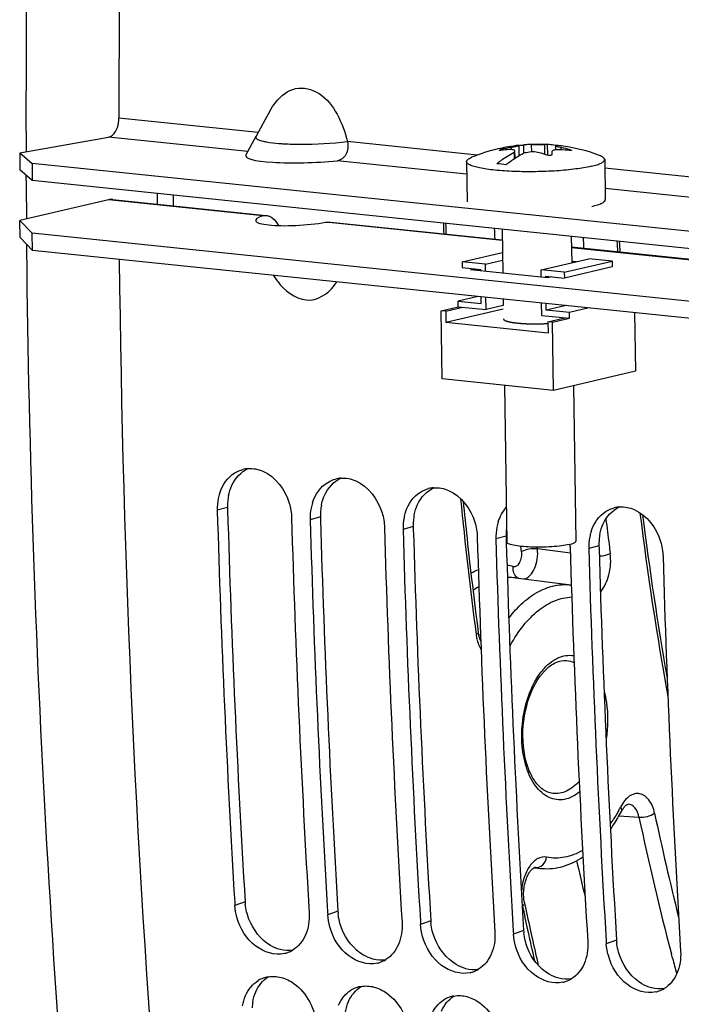
# Model space of a CAD drawing. Units: millimetres. Extents: x 0 to 594, y 0 to 420.
# Drawn here: x 170 to 176, y 66 to 75 of the extents above; entities that cross this region are included whole.
import ezdxf

# ---------------------------------------------------------------- set-up
doc = ezdxf.new("R2010")
doc.units = ezdxf.units.MM
doc.header["$LTSCALE"] = 32.67
doc.layers.get('0').update_dxf_attribs({"linetype": 'CONTINUOUS'})
for name, color, linetype in [('02___PRT_ALL_AXES', 7, 'CONTINUOUS'), ('AXES', 7, 'CONTINUOUS'), ('SOLIDES', 7, 'CONTINUOUS')]:
    doc.layers.add(name, color=color, linetype=linetype)

msp = doc.modelspace()

# ---------------------------------------------------------------- linework, layer by layer
at = {"color": 7, "linetype": 'CONTINUOUS'}
for p, q in [((171.987615, 73.895733), (171.945299, 73.818382)), ((171.945299, 73.818382), (171.868675, 73.677784)), ((169.817075, 73.535328), (170.586583, 73.670493)), ((171.779478, 73.514674), (171.869168, 73.679011)), ((174.395564, 73.605684), (174.396977, 73.512414)), ((169.817075, 73.535328), (169.816218, 73.386666)), ((169.817075, 73.535328), (169.924095, 73.44165)), ((174.108232, 73.538436), (174.109063, 73.483559)), ((174.115991, 73.488111), (174.115071, 73.5488)), ((174.149854, 73.599048), (174.150403, 73.598944)), ((174.150403, 73.598944), (174.152995, 73.59903)), ((174.469731, 73.55992), (174.4692, 73.595029)), ((174.473081, 73.597268), (174.474328, 73.597037)), ((169.924095, 73.44165), (169.923239, 73.292988)), ((177.742002, 72.632832), (169.924095, 73.44165)), ((169.820519, 72.798112), (169.818276, 72.946139)), ((169.92762, 72.687171), (169.820519, 72.798112)), ((169.92762, 72.687171), (169.925377, 72.835198)), ((177.745526, 71.878353), (169.92762, 72.687171)), ((173.656595, 72.588316), (174.005764, 72.670036)), ((173.656595, 72.588316), (173.657343, 72.538974)), ((173.858088, 72.56747), (173.656595, 72.588316)), ((173.858088, 72.56747), (174.006791, 72.602273)), ((174.341669, 72.51744), (174.755907, 72.614389)), ((174.543162, 72.496595), (174.957399, 72.593543)), ((174.957399, 72.593543), (174.755907, 72.614389)), ((174.957399, 72.593543), (174.958147, 72.544201)), ((173.657343, 72.538974), (173.818537, 72.522297)), ((173.818734, 72.509295), (173.818537, 72.522297)), ((173.859032, 72.505126), (173.858088, 72.56747)), ((174.342614, 72.455096), (174.341669, 72.51744)), ((174.543162, 72.496595), (174.341669, 72.51744)), ((174.543162, 72.496595), (174.543909, 72.447252)), ((174.958147, 72.544201), (174.543909, 72.447252)), ((172.017071, 72.471003), (172.052369, 72.421936)), ((174.382913, 72.450927), (174.382716, 72.463929)), ((174.382716, 72.463929), (174.543909, 72.447252)), ((173.793148, 72.287255), (173.621529, 72.247089)), ((173.622277, 72.197747), (173.621529, 72.247089)), ((173.621529, 72.247089), (173.823022, 72.226243)), ((173.823022, 72.226243), (173.822143, 72.284255)), ((173.864068, 72.172732), (173.862442, 72.280086)), ((173.474335, 72.163122), (173.622277, 72.197747)), ((173.483306, 71.571015), (173.474335, 72.163122)), ((173.514634, 72.158953), (173.474335, 72.163122)), ((173.514634, 72.158953), (173.662576, 72.193578)), ((173.514634, 72.158953), (173.516129, 72.060269)), ((174.01324, 72.176613), (173.516129, 72.060269)), ((173.622277, 72.197747), (173.864068, 72.172732)), ((174.012771, 72.207535), (173.864068, 72.172732)), ((174.34765, 72.122702), (174.346023, 72.230056)), ((174.387201, 72.167875), (174.386322, 72.225887)), ((174.558819, 72.208041), (174.387201, 72.167875)), ((174.588693, 72.147029), (174.387201, 72.167875)), ((174.760311, 72.187195), (174.588693, 72.147029)), ((174.34765, 72.122702), (174.589441, 72.097687)), ((174.4012, 72.067232), (174.549142, 72.101856)), ((174.4012, 72.067232), (174.402695, 71.968547)), ((174.441499, 72.063062), (174.4012, 72.067232)), ((174.441499, 72.063062), (174.589441, 72.097687)), ((174.589441, 72.097687), (174.588693, 72.147029)), ((175.152873, 72.146582), (175.160591, 71.637152)), ((174.402695, 71.968547), (173.516129, 72.060269)), ((174.450469, 71.470955), (174.441499, 72.063062)), ((174.450469, 71.470955), (173.483306, 71.571015)), ((175.160591, 71.637152), (174.450469, 71.470955)), ((171.682468, 67.026784), (171.684041, 67.000453)), ((172.488438, 66.9434), (172.490011, 66.91707)), ((173.294408, 66.860017), (173.295981, 66.833686)), ((174.100378, 66.776634), (174.10195, 66.750303)), ((174.906347, 66.69325), (174.90792, 66.66692))]:
    msp.add_line(p, q, dxfattribs=at)
at = {"color": 9, "linetype": 'CONTINUOUS'}
for p, q in [((171.886778, 73.711048), (170.676233, 73.836287)), ((173.787932, 73.51436), (172.660211, 73.631031)), ((174.260301, 73.541634), (174.259314, 73.606817)), ((174.374637, 73.51993), (174.373326, 73.606477)), ((173.995364, 73.555891), (173.995262, 73.562635)), ((174.080302, 73.58143), (174.080595, 73.562075)), ((174.114028, 73.486832), (174.113138, 73.545582)), ((174.148186, 73.597318), (174.149528, 73.508762)), ((174.15175, 73.510045), (174.150403, 73.598944)), ((174.192969, 73.531132), (174.191888, 73.60249)), ((174.517599, 73.559748), (174.51729, 73.580127)), ((174.594508, 73.553064), (174.59439, 73.560849)), ((177.286775, 73.152379), (174.894811, 73.399845)), ((171.925867, 72.98773), (170.587575, 73.126186)), ((171.620058, 70.4558), (171.53137, 70.431565)), ((172.426028, 70.372417), (172.33734, 70.348182)), ((173.231998, 70.289033), (173.143309, 70.264799)), ((174.037968, 70.20565), (173.949279, 70.181415)), ((174.843937, 70.122267), (174.755249, 70.098032)), ((171.772403, 67.032024), (171.684041, 67.000453)), ((172.578373, 66.948641), (172.490011, 66.91707)), ((173.384342, 66.865257), (173.295981, 66.833686)), ((174.190312, 66.781874), (174.10195, 66.750303)), ((174.996282, 66.698491), (174.90792, 66.66692))]:
    msp.add_line(p, q, dxfattribs=at)
at = {"color": 3, "linetype": 'CONTINUOUS'}
for p, q in [((169.923239, 73.292988), (169.816218, 73.386666)), ((177.741145, 72.48417), (169.923239, 73.292988)), ((170.587575, 73.126186), (169.818276, 72.946139)), ((170.622932, 73.128539), (171.926482, 72.993678)), ((169.818276, 72.946139), (169.925377, 72.835198)), ((172.512571, 72.933043), (174.004118, 72.778732)), ((177.743284, 72.02638), (169.925377, 72.835198)), ((174.605129, 72.716553), (177.326479, 72.43501)), ((171.620058, 70.4558), (171.620689, 70.434324)), ((172.426028, 70.372417), (172.426659, 70.35094)), ((173.231998, 70.289033), (173.232629, 70.267557)), ((174.037968, 70.20565), (174.038599, 70.184174)), ((174.038599, 70.184174), (174.039497, 70.15385)), ((174.843937, 70.122267), (174.844568, 70.10079))]:
    msp.add_line(p, q, dxfattribs=at)
at = {"color": 7, "linetype": 'CONTINUOUS'}
for centre, radius, start, end in [((289.620275, 73.841514), 118.944042, 169.3585599, 180.0025179), ((174.279444, 72.764942), 0.842113, 92.9406081, 95.9679466), ((174.279773, 72.758853), 0.84821, 91.3821181, 92.9416784), ((174.342837, 72.438926), 1.167949, 87.4125256, 88.5041277), ((174.377678, 73.079157), 0.526831, 86.405035, 88.0544537), ((174.377681, 73.079812), 0.526176, 80.2559678, 86.4009118), ((174.121232, 72.465836), 1.097314, 92.8323397, 96.8528798), ((174.033381, 73.411963), 0.155419, 104.1974363, 105.1581748), ((174.346208, 72.176528), 1.429844, 100.7176147, 104.2080436), ((174.362824, 73.368903), 0.305874, 144.7166761, 146.3402593), ((174.494957, 72.314224), 1.25382, 103.0908205, 104.1319959), ((174.062049, 72.585939), 0.984926, 70.3779068, 74.5165201), ((176.054696, 73.422991), 1.623146, 175.702615, 176.6721099), ((174.377367, 73.078028), 0.527988, 79.5556385, 80.2551082), ((174.485875, 73.53528), 0.062823, 100.5921071, 103.5446146), ((174.48558, 73.536821), 0.061253, 98.8458141, 100.5858329), ((174.458285, 73.071421), 0.526229, 81.7844761, 88.053354), ((174.435725, 72.199054), 1.363163, 83.5258742, 87.1292003), ((174.26319, 72.400086), 1.207089, 74.0749785, 77.8479752), ((173.831347, 71.827608), 1.616622, 82.6573641, 85.5294056), ((172.513441, 72.75413), 0.568307, 215.7726172, 220.0562566), ((171.817036, 70.539862), 0.253791, 94.2198536, 104.807148), ((172.623006, 70.456478), 0.253791, 94.2198536, 104.807148), ((173.428975, 70.373095), 0.253791, 94.2198536, 104.807148), ((171.982519, 70.445038), 0.45135, 168.6917338, 181.7105225), ((171.953452, 70.450541), 0.421769, 162.1467539, 168.6504445), ((172.788489, 70.361655), 0.45135, 168.6917338, 181.7105225), ((172.759422, 70.367157), 0.421769, 162.1467539, 168.6504445), ((175.040915, 70.206328), 0.253791, 94.2198536, 104.807148), ((284.122315, 73.722414), 112.639028, 181.67418502, 183.40785666), ((284.756187, 73.655277), 112.628116, 181.6741283, 183.42138651), ((173.594459, 70.278272), 0.45135, 168.6917338, 181.7105225), ((173.565392, 70.283774), 0.421769, 162.1467539, 168.6504445), ((284.928285, 73.639031), 112.639028, 181.67418502, 183.40785666), ((285.562157, 73.571894), 112.628116, 181.6741283, 183.42138651), ((174.400428, 70.194888), 0.45135, 168.6917338, 181.7105225), ((174.371362, 70.200391), 0.421769, 162.1467539, 168.6504445), ((285.734255, 73.555647), 112.639028, 181.67418502, 183.40785666), ((286.368127, 73.488511), 112.628116, 181.6741283, 183.42138651), ((175.206398, 70.111505), 0.45135, 168.6917338, 181.7105225), ((175.177331, 70.117007), 0.421769, 162.1467539, 168.6504445), ((286.540224, 73.472264), 112.639028, 181.67418502, 183.40785666), ((174.125127, 70.100922), 0.469131, 1.6840131, 4.0562045), ((287.174096, 73.405127), 112.628116, 181.6741283, 183.42138651), ((287.346194, 73.388881), 112.639028, 181.67418502, 183.40785666), ((287.980066, 73.321744), 112.628116, 181.6741283, 183.42138651), ((172.056326, 66.827048), 0.251365, 290.1307195, 301.3996571), ((172.057025, 66.82528), 0.249464, 282.9730278, 290.1198693), ((172.862296, 66.743665), 0.251365, 290.1307195, 301.3996571), ((172.862995, 66.741896), 0.249464, 282.9730278, 290.1198693), ((173.668964, 66.658513), 0.249464, 282.9730278, 290.1198693), ((173.668266, 66.660281), 0.251365, 290.1307195, 301.3996571), ((172.016892, 66.133168), 0.250651, 110.4368808, 121.5734701), ((172.016335, 66.134547), 0.249164, 99.9747798, 110.4275243), ((174.474934, 66.57513), 0.249464, 282.9730278, 290.1198693), ((174.474235, 66.576898), 0.251365, 290.1307195, 301.3996571), ((172.822862, 66.049785), 0.250651, 110.4368808, 121.5734701), ((172.822304, 66.051164), 0.249164, 99.9747798, 110.4275243), ((175.280904, 66.491746), 0.249464, 282.9730278, 290.1198693), ((175.280205, 66.493515), 0.251365, 290.1307195, 301.3996571), ((173.628831, 65.966402), 0.250651, 110.4368808, 121.5734701), ((173.628274, 65.967781), 0.249164, 99.9747798, 110.4275243)]:
    msp.add_arc(centre, radius, start, end, dxfattribs=at)
at = {"color": 9, "linetype": 'CONTINUOUS'}
msp.add_arc((172.21537, 75.560128), 1.950015, 265.6152334, 266.8870361, dxfattribs=at)
at = {"color": 3, "linetype": 'CONTINUOUS'}
for centre, radius, start, end in [((172.06255, 70.470153), 0.44264, 168.6270322, 175.0691706), ((172.073579, 70.469119), 0.453716, 175.0587522, 181.6822197), ((172.86852, 70.38677), 0.44264, 168.6270322, 175.0691706), ((283.95106, 73.738769), 112.378964, 181.68499573, 183.42142909), ((172.879549, 70.385736), 0.453716, 175.0587522, 181.6822197), ((173.67449, 70.303387), 0.44264, 168.6270322, 175.0691706), ((284.75703, 73.655386), 112.378964, 181.68499573, 183.42142909), ((173.685519, 70.302353), 0.453716, 175.0587522, 181.6822197), ((174.485627, 70.219425), 0.447838, 172.9167924, 175.0522184), ((285.563, 73.572003), 112.378964, 181.68499573, 183.42142909), ((174.491488, 70.218969), 0.453716, 175.0587522, 181.6822197), ((175.286429, 70.13662), 0.44264, 168.6270322, 175.0691706), ((286.357216, 73.488034), 112.367197, 181.70034246, 183.42148886), ((175.297458, 70.135586), 0.453716, 175.0587522, 181.6822197), ((287.174939, 73.405236), 112.378964, 181.68499573, 183.42142909), ((172.230178, 67.059487), 0.458598, 183.4332034, 185.9832863), ((173.036148, 66.976104), 0.458598, 183.4332034, 185.9832863), ((173.842118, 66.892721), 0.458598, 183.4332034, 185.9832863), ((174.648088, 66.809337), 0.458598, 183.4332034, 185.9832863), ((175.454057, 66.725954), 0.458598, 183.4332034, 185.9832863), ((172.260955, 66.091545), 0.427124, 170.7048448, 177.2654997)]:
    msp.add_arc(centre, radius, start, end, dxfattribs=at)
msp.add_ellipse((172.270636, 72.976065), major_axis=(0.406627, 0.029979), ratio=0.16774348, start_param=2.57027491, end_param=5.22134077, dxfattribs=at)
at = {"color": 7, "linetype": 'CONTINUOUS'}
for points, knots in [([(172.038452, 73.973086), (172.081954, 74.027803), (172.203084, 74.126036), (172.440819, 74.063835), (172.584066, 73.868656), (172.640722, 73.713516), (172.660211, 73.631031)], [0, 0, 0, 0, 0.23051468, 0.45854096, 0.72050431, 1, 1, 1, 1]), ([(170.586583, 73.670493), (170.599197, 73.672709), (170.658564, 73.707857), (170.676255, 73.783511), (170.676233, 73.836287)], [0, 0, 0, 0, 0.19528133, 1, 1, 1, 1]), ([(172.660211, 73.631031), (172.668862, 73.594465), (172.66532, 73.51866), (172.601871, 73.468174), (172.570929, 73.465198)], [0, 0, 0, 0, 0.5472624, 1, 1, 1, 1]), ([(174.259314, 73.606817), (174.267832, 73.607022), (174.305836, 73.607542), (174.343851, 73.607247), (174.373326, 73.606477)], [0, 0, 0, 0, 0.2242045, 1, 1, 1, 1]), ([(173.957358, 73.439311), (173.969448, 73.449193), (174.017006, 73.486167), (174.068386, 73.518344), (174.108232, 73.538436)], [0, 0, 0, 0, 0.25920536, 1, 1, 1, 1]), ([(173.978326, 73.555828), (173.978319, 73.556345), (173.979922, 73.557476), (173.984385, 73.559576), (173.989188, 73.561012), (173.992741, 73.561975)], [0, 0, 0, 0, 0.09767995, 0.30499224, 1, 1, 1, 1]), ([(173.9903, 73.55531), (173.987403, 73.554962), (173.984571, 73.554851), (173.978341, 73.554694), (173.978326, 73.555828)], [0, 0, 0, 0, 0.72005847, 1, 1, 1, 1]), ([(174.115042, 73.550724), (174.11496, 73.556024), (174.10121, 73.56096), (174.085795, 73.562139), (174.073613, 73.562136), (174.06701, 73.561809)], [0, 0, 0, 0, 0.3111455, 0.61191721, 1, 1, 1, 1]), ([(174.080302, 73.58143), (174.084962, 73.582312), (174.101158, 73.58544), (174.117322, 73.588754), (174.128766, 73.591432)], [0, 0, 0, 0, 0.2875364, 1, 1, 1, 1]), ([(174.115989, 73.488119), (174.121964, 73.492002), (174.145666, 73.506969), (174.170162, 73.520685), (174.188829, 73.530098)], [0, 0, 0, 0, 0.25420126, 1, 1, 1, 1]), ([(174.128766, 73.591432), (174.131466, 73.592064), (174.13614, 73.593226), (174.142261, 73.59478), (174.145817, 73.596138), (174.147919, 73.596787), (174.148186, 73.597318)], [0, 0, 0, 0, 0.40856361, 0.71485995, 0.9124851, 1, 1, 1, 1]), ([(174.152995, 73.59903), (174.155406, 73.59918), (174.168382, 73.600202), (174.181345, 73.601388), (174.191888, 73.60249)], [0, 0, 0, 0, 0.18555291, 1, 1, 1, 1]), ([(174.324986, 73.53512), (174.307163, 73.540052), (174.268582, 73.543565), (174.230218, 73.539935), (174.210973, 73.53546)], [0, 0, 0, 0, 0.48346052, 1, 1, 1, 1]), ([(174.455426, 73.557637), (174.452688, 73.556996), (174.445433, 73.555042), (174.436501, 73.549749), (174.436113, 73.544619)], [0, 0, 0, 0, 0.35342719, 1, 1, 1, 1]), ([(174.469717, 73.559926), (174.468422, 73.559794), (174.463628, 73.559244), (174.458857, 73.55844), (174.455426, 73.557637)], [0, 0, 0, 0, 0.26974696, 1, 1, 1, 1]), ([(174.471162, 73.596355), (174.470871, 73.596285), (174.470151, 73.596095), (174.469191, 73.595562), (174.469199, 73.595057)], [0, 0, 0, 0, 0.37220579, 1, 1, 1, 1]), ([(174.469199, 73.595057), (174.469222, 73.593656), (174.475123, 73.591481), (174.483368, 73.588225), (174.499054, 73.584247), (174.510633, 73.58156), (174.51729, 73.580127)], [0, 0, 0, 0, 0.08288683, 0.28472067, 0.59725106, 1, 1, 1, 1]), ([(174.503998, 73.560507), (174.500915, 73.560661), (174.48949, 73.561058), (174.478022, 73.560772), (174.469717, 73.559926)], [0, 0, 0, 0, 0.26992497, 1, 1, 1, 1]), ([(174.606447, 73.554862), (174.60647, 73.553176), (174.597659, 73.552825), (174.593507, 73.553061), (174.589428, 73.553524)], [0, 0, 0, 0, 0.29121596, 1, 1, 1, 1]), ([(174.59439, 73.560849), (174.597388, 73.559994), (174.600991, 73.558618), (174.606427, 73.556296), (174.606447, 73.554862)], [0, 0, 0, 0, 0.68490593, 1, 1, 1, 1]), ([(174.037955, 73.430973), (174.044318, 73.436173), (174.069549, 73.45626), (174.095838, 73.475025), (174.115989, 73.488119)], [0, 0, 0, 0, 0.25480642, 1, 1, 1, 1]), ([(174.434287, 73.517215), (174.43417, 73.515248), (174.428304, 73.511496), (174.414554, 73.509852), (174.401205, 73.510676), (174.392802, 73.513669)], [0, 0, 0, 0, 0.13536775, 0.38728322, 1, 1, 1, 1]), ([(172.927597, 51.758929), (172.572195, 53.421611), (171.297209, 60.303014), (170.741633, 67.312437), (170.683248, 72.608456)], [0, 0, 0, 0, 0.24301029, 1, 1, 1, 1]), ([(172.078451, 72.388401), (172.141294, 72.313777), (172.339797, 72.186415), (172.518806, 72.335642), (172.569721, 72.413507)], [0, 0, 0, 0, 0.5118751, 1, 1, 1, 1]), ([(171.926693, 70.769851), (172.03645, 70.722367), (172.149325, 70.568902), (172.174877, 70.408188), (172.176146, 70.364859)], [0, 0, 0, 0, 0.73395895, 1, 1, 1, 1]), ([(172.732662, 70.686468), (172.84242, 70.638984), (172.955295, 70.485518), (172.980846, 70.324805), (172.982116, 70.281475)], [0, 0, 0, 0, 0.73395895, 1, 1, 1, 1]), ([(173.538632, 70.603084), (173.64839, 70.5556), (173.761265, 70.402135), (173.786816, 70.241421), (173.788085, 70.198092)], [0, 0, 0, 0, 0.73395895, 1, 1, 1, 1]), ([(175.150572, 70.436318), (175.260329, 70.388834), (175.373204, 70.235368), (175.398756, 70.074655), (175.400025, 70.031325)], [0, 0, 0, 0, 0.73395895, 1, 1, 1, 1]), ([(172.113028, 66.582183), (172.030333, 66.563134), (171.828321, 66.629304), (171.728867, 66.800718), (171.701739, 66.897098)], [0, 0, 0, 0, 0.45874066, 1, 1, 1, 1]), ([(172.918997, 66.4988), (172.836303, 66.47975), (172.634291, 66.54592), (172.534837, 66.717335), (172.507709, 66.813714)], [0, 0, 0, 0, 0.45874066, 1, 1, 1, 1]), ([(173.724967, 66.415417), (173.642273, 66.396367), (173.44026, 66.462537), (173.340806, 66.633951), (173.313678, 66.730331)], [0, 0, 0, 0, 0.45874066, 1, 1, 1, 1]), ([(174.530937, 66.332033), (174.448242, 66.312984), (174.24623, 66.379154), (174.146776, 66.550568), (174.119648, 66.646948)], [0, 0, 0, 0, 0.45874066, 1, 1, 1, 1]), ([(175.336907, 66.24865), (175.254212, 66.2296), (175.0522, 66.29577), (174.952746, 66.467185), (174.925618, 66.563564)], [0, 0, 0, 0, 0.45874066, 1, 1, 1, 1]), ([(172.084915, 66.374642), (172.125245, 66.364001), (172.287976, 66.283413), (172.382055, 66.095946), (172.391406, 65.959825)], [0, 0, 0, 0, 0.23412777, 1, 1, 1, 1]), ([(172.890885, 66.291259), (172.931215, 66.280617), (173.093946, 66.20003), (173.188025, 66.012563), (173.197375, 65.876442)], [0, 0, 0, 0, 0.23412777, 1, 1, 1, 1]), ([(173.696855, 66.207876), (173.737185, 66.197234), (173.899916, 66.116646), (173.993994, 65.92918), (174.003345, 65.793059)], [0, 0, 0, 0, 0.23412777, 1, 1, 1, 1])]:
    msp.add_open_spline(points, degree=3, knots=knots, dxfattribs=at)
for points in [[(171.98761, 73.895737), (172.002417, 73.922806), (172.019251, 73.948934), (172.038452, 73.973086)], [(174.113138, 73.545582), (174.114194, 73.547074), (174.11507, 73.548897), (174.115042, 73.550724)], [(174.148186, 73.597318), (174.148546, 73.598033), (174.149058, 73.598962), (174.149854, 73.599048)], [(171.683539, 70.755996), (171.704804, 70.768886), (171.728133, 70.778876), (171.752175, 70.785225)], [(171.798361, 70.792965), (171.841709, 70.796155), (171.8868, 70.787109), (171.926693, 70.769851)], [(171.551994, 70.579847), (171.574507, 70.649585), (171.620871, 70.718009), (171.683539, 70.755996)], [(172.489509, 70.672612), (172.510774, 70.685503), (172.534102, 70.695492), (172.558145, 70.701842)], [(172.604331, 70.709582), (172.647679, 70.712772), (172.69277, 70.703726), (172.732662, 70.686468)], [(172.357964, 70.496463), (172.380477, 70.566202), (172.42684, 70.634626), (172.489509, 70.672612)], [(173.295478, 70.589229), (173.316744, 70.602119), (173.340072, 70.612109), (173.364115, 70.618458)], [(173.4103, 70.626198), (173.453649, 70.629389), (173.49874, 70.620343), (173.538632, 70.603084)], [(173.163933, 70.41308), (173.186447, 70.482818), (173.23281, 70.551243), (173.295478, 70.589229)], [(173.969903, 70.329697), (173.98447, 70.37482), (174.007502, 70.41864), (174.039133, 70.453964)], [(174.907418, 70.422463), (174.928683, 70.435353), (174.952012, 70.445342), (174.976054, 70.451692)], [(175.02224, 70.459432), (175.065588, 70.462622), (175.110679, 70.453576), (175.150572, 70.436318)], [(174.775873, 70.246313), (174.798386, 70.316052), (174.84475, 70.384476), (174.907418, 70.422463)], [(171.701739, 66.897098), (171.692268, 66.930743), (171.686129, 66.965562), (171.684041, 67.000453)], [(172.328817, 66.933746), (172.33266, 66.869532), (172.322817, 66.802385), (172.297238, 66.74336)], [(172.507709, 66.813714), (172.498238, 66.84736), (172.492099, 66.882179), (172.490011, 66.91707)], [(173.134787, 66.850363), (173.13863, 66.786149), (173.128787, 66.719002), (173.103208, 66.659977)], [(173.313678, 66.730331), (173.304208, 66.763977), (173.298069, 66.798796), (173.295981, 66.833686)], [(173.940756, 66.76698), (173.944599, 66.702766), (173.934756, 66.635619), (173.909178, 66.576594)], [(172.297238, 66.74336), (172.274584, 66.691084), (172.235927, 66.642165), (172.187288, 66.612495)], [(174.119648, 66.646948), (174.110178, 66.680594), (174.104038, 66.715412), (174.10195, 66.750303)], [(174.746726, 66.683596), (174.750569, 66.619382), (174.740726, 66.552235), (174.715147, 66.49321)], [(173.103208, 66.659977), (173.080553, 66.6077), (173.041897, 66.558782), (172.993258, 66.529111)], [(174.925618, 66.563564), (174.916147, 66.59721), (174.910008, 66.632029), (174.90792, 66.66692)], [(175.552696, 66.600213), (175.556539, 66.535999), (175.546696, 66.468852), (175.521117, 66.409827)], [(173.909178, 66.576594), (173.886523, 66.524317), (173.847867, 66.475399), (173.799228, 66.445728)], [(174.715147, 66.49321), (174.692493, 66.440934), (174.653836, 66.392015), (174.605198, 66.362345)], [(171.776876, 66.216425), (171.799168, 66.268425), (171.837445, 66.317103), (171.885653, 66.346715)], [(171.973176, 66.379945), (172.0099, 66.386405), (172.048861, 66.384156), (172.084915, 66.374642)], [(175.521117, 66.409827), (175.498463, 66.35755), (175.459806, 66.308632), (175.411167, 66.278962)], [(172.582845, 66.133042), (172.605138, 66.185042), (172.643415, 66.23372), (172.691623, 66.263332)], [(172.779145, 66.296562), (172.81587, 66.303022), (172.85483, 66.300772), (172.890885, 66.291259)], [(171.751215, 66.127213), (171.756222, 66.157749), (171.764683, 66.187986), (171.776876, 66.216425)], [(173.388815, 66.049659), (173.411108, 66.101658), (173.449385, 66.150337), (173.497593, 66.179948)], [(173.585115, 66.213178), (173.62184, 66.219638), (173.6608, 66.217389), (173.696855, 66.207876)]]:
    msp.add_open_spline(points, degree=3, dxfattribs=at)
at = {"color": 9, "linetype": 'CONTINUOUS'}
for points, knots in [([(171.866581, 73.671994), (171.866217, 73.668626), (171.876744, 73.64264), (171.908936, 73.639612), (171.93082, 73.63445)], [0, 0, 0, 0, 0.13092509, 1, 1, 1, 1]), ([(171.868492, 73.677805), (171.867986, 73.67688), (171.867142, 73.674999), (171.866688, 73.672983), (171.866581, 73.671994)], [0, 0, 0, 0, 0.51448289, 1, 1, 1, 1]), ([(171.93082, 73.63445), (171.935222, 73.633411), (171.944469, 73.631392), (171.953767, 73.629619), (171.958631, 73.628748)], [0, 0, 0, 0, 0.47787951, 1, 1, 1, 1]), ([(172.109475, 73.612991), (172.157547, 73.610357), (172.341315, 73.606705), (172.525584, 73.614434), (172.660211, 73.631031)], [0, 0, 0, 0, 0.26194999, 1, 1, 1, 1])]:
    msp.add_open_spline(points, degree=3, knots=knots, dxfattribs=at)
msp.add_open_spline([(171.958631, 73.628748), (171.994206, 73.622373), (172.030249, 73.618601), (172.066284, 73.615821)], degree=3, dxfattribs=at)
at = {"color": 3, "linetype": 'CONTINUOUS'}
for points, knots in [([(170.624475, 73.128235), (170.618375, 73.128979), (170.605941, 73.129394), (170.593632, 73.127604), (170.587575, 73.126186)], [0, 0, 0, 0, 0.4969671, 1, 1, 1, 1]), ([(171.925867, 72.98773), (171.928829, 72.988741), (171.935054, 72.9903), (171.941433, 72.990919), (171.944689, 72.99102)], [0, 0, 0, 0, 0.49004621, 1, 1, 1, 1]), ([(171.944689, 72.99102), (171.946433, 72.991075), (171.949965, 72.99106), (171.953489, 72.99081), (171.955264, 72.990627)], [0, 0, 0, 0, 0.49441934, 1, 1, 1, 1]), ([(171.955264, 72.990627), (171.96421, 72.989707), (171.98276, 72.984798), (171.999288, 72.975227), (172.007278, 72.969382)], [0, 0, 0, 0, 0.47600782, 1, 1, 1, 1]), ([(172.473162, 72.931109), (172.480145, 72.932285), (172.493845, 72.933814), (172.507644, 72.933476), (172.514274, 72.932793)], [0, 0, 0, 0, 0.51515176, 1, 1, 1, 1])]:
    msp.add_open_spline(points, degree=3, knots=knots, dxfattribs=at)
for points in [[(172.007278, 72.969382), (172.030496, 72.952397), (172.04859, 72.928015), (172.061722, 72.90242)], [(171.657826, 70.647574), (171.686212, 70.708734), (171.736943, 70.76498), (171.798149, 70.793268)], [(172.463796, 70.56419), (172.492182, 70.625351), (172.542913, 70.681596), (172.604119, 70.709885)], [(171.628602, 70.55744), (171.634843, 70.588401), (171.64453, 70.618924), (171.657826, 70.647574)], [(173.269766, 70.480807), (173.298152, 70.541968), (173.348883, 70.598213), (173.410089, 70.626501)], [(172.434572, 70.474056), (172.440813, 70.505018), (172.450499, 70.535541), (172.463796, 70.56419)], [(173.240542, 70.390673), (173.246782, 70.421635), (173.256469, 70.452158), (173.269766, 70.480807)], [(174.881705, 70.31404), (174.910091, 70.375201), (174.960822, 70.431447), (175.022028, 70.459735)], [(174.852481, 70.223906), (174.858722, 70.254868), (174.868409, 70.285391), (174.881705, 70.31404)], [(171.806305, 66.880552), (171.789927, 66.922478), (171.778764, 66.966917), (171.774078, 67.011684)], [(171.993653, 66.652335), (171.90869, 66.702017), (171.842118, 66.788877), (171.806305, 66.880552)], [(172.612275, 66.797169), (172.595897, 66.839095), (172.584734, 66.883534), (172.580048, 66.9283)], [(172.799623, 66.568952), (172.71466, 66.618633), (172.648087, 66.705493), (172.612275, 66.797169)], [(173.418245, 66.713785), (173.401867, 66.755711), (173.390703, 66.80015), (173.386018, 66.844917)], [(173.605592, 66.485568), (173.52063, 66.53525), (173.454057, 66.62211), (173.418245, 66.713785)], [(174.224214, 66.630402), (174.207836, 66.672328), (174.196673, 66.716767), (174.191987, 66.761534)], [(172.076779, 66.617301), (172.047705, 66.624972), (172.01961, 66.637157), (171.993653, 66.652335)], [(172.187418, 66.611776), (172.151018, 66.605568), (172.112483, 66.607882), (172.076779, 66.617301)], [(174.411562, 66.402185), (174.3266, 66.451867), (174.260027, 66.538727), (174.224214, 66.630402)], [(175.030184, 66.547019), (175.013806, 66.588945), (175.002643, 66.633384), (174.997957, 66.67815)], [(172.882749, 66.533918), (172.853675, 66.541588), (172.82558, 66.553773), (172.799623, 66.568952)], [(172.993387, 66.528392), (172.956988, 66.522184), (172.918453, 66.524499), (172.882749, 66.533918)], [(175.217532, 66.318802), (175.132569, 66.368483), (175.065997, 66.455343), (175.030184, 66.547019)], [(173.688719, 66.450535), (173.659645, 66.458205), (173.63155, 66.47039), (173.605592, 66.485568)], [(173.799357, 66.445009), (173.762957, 66.438801), (173.724423, 66.441115), (173.688719, 66.450535)], [(171.865063, 66.249503), (171.887279, 66.301261), (171.925356, 66.349695), (171.973297, 66.379259)], [(174.494689, 66.367151), (174.465614, 66.374822), (174.437519, 66.387007), (174.411562, 66.402185)], [(174.605327, 66.361626), (174.568927, 66.355418), (174.530392, 66.357732), (174.494689, 66.367151)], [(172.671033, 66.16612), (172.693249, 66.217877), (172.731326, 66.266311), (172.779266, 66.295876)], [(175.300658, 66.283768), (175.271584, 66.291438), (175.243489, 66.303623), (175.217532, 66.318802)], [(175.411297, 66.278242), (175.374897, 66.272034), (175.336362, 66.274349), (175.300658, 66.283768)], [(171.839439, 66.160534), (171.84444, 66.190988), (171.85289, 66.221144), (171.865063, 66.249503)], [(173.477003, 66.082737), (173.499218, 66.134494), (173.537296, 66.182928), (173.585236, 66.212493)], [(172.645409, 66.077151), (172.65041, 66.107605), (172.65886, 66.13776), (172.671033, 66.16612)]]:
    msp.add_open_spline(points, degree=3, dxfattribs=at)
at = {"color": 2, "linetype": 'CONTINUOUS'}
for points, knots in [([(174.014507, 72.092962), (174.014963, 72.092045), (174.015646, 72.09067), (174.016556, 72.088837), (174.017128, 72.087691), (174.017577, 72.086774), (174.017877, 72.086202), (174.018049, 72.0858), (174.018207, 72.085572), (174.018594, 72.085347), (174.018999, 72.085065), (174.019692, 72.084615), (174.020542, 72.084051), (174.021911, 72.08315), (174.02362, 72.082024), (174.02533, 72.080897), (174.026696, 72.079996), (174.027555, 72.079433), (174.028231, 72.078982), (174.028678, 72.078702), (174.028979, 72.078473), (174.029486, 72.078263), (174.030468, 72.077905), (174.03182, 72.077388), (174.034013, 72.076564), (174.036744, 72.075533), (174.039477, 72.074503), (174.041665, 72.073678), (174.043303, 72.07306), (174.044676, 72.072545), (174.045621, 72.072183), (174.046187, 72.071978), (174.046538, 72.07182), (174.047169, 72.07168), (174.047913, 72.071488), (174.04926, 72.071154), (174.05116, 72.070675), (174.053451, 72.070102), (174.056502, 72.069337), (174.060316, 72.068381), (174.064132, 72.067425), (174.067179, 72.066659), (174.069099, 72.066183), (174.070411, 72.065845), (174.07121, 72.065659), (174.072198, 72.065497), (174.073367, 72.065286), (174.076228, 72.064787), (174.080496, 72.064036), (174.086201, 72.063036), (174.091899, 72.062034), (174.096182, 72.061285), (174.099024, 72.060783), (174.100227, 72.060578), (174.101145, 72.060405), (174.102225, 72.060262), (174.104188, 72.060024), (174.106953, 72.059678), (174.1114, 72.059127), (174.116951, 72.058438), (174.125837, 72.057335), (174.1325, 72.056508), (174.136942, 72.055957)], [0, 0, 0, 0, 0.0625, 0.09375, 0.125, 0.140625, 0.15625, 0.1640625, 0.16796875, 0.171875, 0.1796875, 0.1875, 0.203125, 0.21875, 0.25, 0.28125, 0.296875, 0.3125, 0.3203125, 0.328125, 0.33203125, 0.3359375, 0.34375, 0.359375, 0.375, 0.40625, 0.4375, 0.453125, 0.46875, 0.484375, 0.4921875, 0.49609375, 0.5, 0.50390625, 0.5078125, 0.515625, 0.53125, 0.546875, 0.5625, 0.59375, 0.625, 0.640625, 0.65625, 0.6640625, 0.66796875, 0.671875, 0.6796875, 0.6875, 0.71875, 0.75, 0.78125, 0.8125, 0.8203125, 0.828125, 0.83203125, 0.8359375, 0.84375, 0.859375, 0.875, 0.90625, 0.9375, 1, 1, 1, 1]), ([(174.136942, 72.055957), (174.141827, 72.05554), (174.149156, 72.054914), (174.158924, 72.054079), (174.165034, 72.053559), (174.169912, 72.053139), (174.172984, 72.052885), (174.175387, 72.052663), (174.177993, 72.052508), (174.182649, 72.052266), (174.18925, 72.051905), (174.197194, 72.051479), (174.205129, 72.05105), (174.211754, 72.050698), (174.216368, 72.05044), (174.219042, 72.050311), (174.221858, 72.050252), (174.225329, 72.050154), (174.233698, 72.049938), (174.243458, 72.049683), (174.2532, 72.049419), (174.2588, 72.049286), (174.262905, 72.049137), (174.267375, 72.049174), (174.273207, 72.049159), (174.280542, 72.049162), (174.289325, 72.049155), (174.29811, 72.049156), (174.305443, 72.049139), (174.311278, 72.049165), (174.316998, 72.049335), (174.324186, 72.049499), (174.335668, 72.049782), (174.345713, 72.050054), (174.354336, 72.050227), (174.360051, 72.050484), (174.370036, 72.051002), (174.384308, 72.051707), (174.395724, 72.052282), (174.401432, 72.052568)], [0, 0, 0, 0, 0.0625, 0.09375, 0.125, 0.140625, 0.15625, 0.1640625, 0.171875, 0.1875, 0.21875, 0.25, 0.28125, 0.3125, 0.328125, 0.3359375, 0.34375, 0.359375, 0.375, 0.4375, 0.46875, 0.484375, 0.5, 0.515625, 0.53125, 0.5625, 0.59375, 0.625, 0.65625, 0.671875, 0.6875, 0.71875, 0.75, 0.8125, 0.828125, 0.84375, 0.875, 0.9375, 1, 1, 1, 1])]:
    msp.add_open_spline(points, degree=3, knots=knots, dxfattribs=at)
at = {"layer": '02___PRT_ALL_AXES', "color": 7, "linetype": 'CONTINUOUS'}
for p, q in [((173.693795, 73.457804), (173.699065, 73.109996)), ((174.893658, 73.475982), (174.898927, 73.128174)), ((174.002721, 72.870937), (174.008497, 72.489663)), ((174.603732, 72.808758), (174.607204, 72.579586)), ((174.011906, 72.264623), (174.012771, 72.207535)), ((174.023261, 71.515152), (174.043883, 70.154002)), ((174.623386, 71.511424), (174.643814, 70.163091))]:
    msp.add_line(p, q, dxfattribs=at)
for centre, radius, start, end in [((174.314768, 72.077449), 1.530513, 87.8067863, 92.0284832), ((174.315475, 72.075742), 1.532323, 103.1792942, 112.1040809), ((174.315009, 72.076554), 1.531426, 96.191045, 103.1692498), ((174.313703, 72.073778), 1.534293, 69.64214, 81.7643596)]:
    msp.add_arc(centre, radius, start, end, dxfattribs=at)
for points, knots in [([(173.693796, 73.457805), (173.693686, 73.465165), (173.70341, 73.476923), (173.72029, 73.487235), (173.732163, 73.492714), (173.738877, 73.495442)], [0, 0, 0, 0, 0.36309334, 0.64255931, 1, 1, 1, 1]), ([(174.777309, 73.416864), (174.733512, 73.406613), (174.633662, 73.390615), (174.471691, 73.375705), (174.2925, 73.368789), (174.113472, 73.370561), (173.972386, 73.379387), (173.872781, 73.391305), (173.812158, 73.401589), (173.763126, 73.413083), (173.726791, 73.426125), (173.702765, 73.438902), (173.69388, 73.452219), (173.693796, 73.457805)], [0, 0, 0, 0, 0.12204941, 0.27384137, 0.44122976, 0.60837914, 0.75947939, 0.82451204, 0.88049403, 0.92624994, 0.96102554, 0.98484217, 1, 1, 1, 1]), ([(174.777309, 73.416864), (174.794173, 73.420811), (174.823702, 73.428508), (174.860655, 73.442842), (174.884943, 73.456469), (174.893742, 73.470298), (174.893657, 73.475982)], [0, 0, 0, 0, 0.38351023, 0.67496155, 0.87411905, 1, 1, 1, 1]), ([(174.893657, 73.475982), (174.893546, 73.483342), (174.88347, 73.494801), (174.866283, 73.504595), (174.854249, 73.509714), (174.847456, 73.512237)], [0, 0, 0, 0, 0.36306147, 0.6425536, 1, 1, 1, 1]), ([(174.782578, 73.069055), (174.799444, 73.073002), (174.828974, 73.0807), (174.865929, 73.095036), (174.890218, 73.108664), (174.899013, 73.122495), (174.898926, 73.12818)], [0, 0, 0, 0, 0.38352631, 0.67498006, 0.87412785, 1, 1, 1, 1]), ([(174.585639, 70.133531), (174.56374, 70.128406), (174.513813, 70.120407), (174.432828, 70.112949), (174.34322, 70.109504), (174.25375, 70.110343), (174.172766, 70.115551), (174.115026, 70.123008), (174.078202, 70.131833), (174.058952, 70.138472), (174.043986, 70.147057), (174.043882, 70.154004)], [0, 0, 0, 0, 0.12221642, 0.2742041, 0.44181484, 0.60918512, 0.76048143, 0.88161712, 0.92743, 0.96224784, 1, 1, 1, 1]), ([(174.585639, 70.133531), (174.600456, 70.136999), (174.619764, 70.142303), (174.639454, 70.153333), (174.643856, 70.160246), (174.643814, 70.163088)], [0, 0, 0, 0, 0.67462078, 0.87396662, 1, 1, 1, 1])]:
    msp.add_open_spline(points, degree=3, knots=knots, dxfattribs=at)
at = {"layer": 'AXES', "color": 9, "linetype": 'CONTINUOUS'}
for p, q in [((171.796219, 73.545347), (170.586583, 73.670493)), ((173.695446, 73.348859), (172.570929, 73.465198)), ((177.196216, 72.986679), (174.897468, 73.224501)), ((174.004209, 72.772711), (172.473162, 72.931109)), ((177.325864, 72.429062), (174.60522, 72.710532))]:
    msp.add_line(p, q, dxfattribs=at)
at = {"layer": 'AXES', "color": 7, "linetype": 'CONTINUOUS'}
msp.add_ellipse((172.358453, 73.531818), major_axis=(0.581012, 0.024522), ratio=0.13921071, start_param=3.05772281, end_param=5.08089116, dxfattribs=at)
at = {"layer": 'SOLIDES', "color": 7, "linetype": 'CONTINUOUS'}
for p, q in [((169.872486, 73.292506), (169.872224, 73.337307)), ((169.877523, 72.705806), (169.877155, 72.739315)), ((169.87774, 72.686442), (169.877523, 72.705806)), ((174.118818, 69.843323), (174.604051, 69.782533)), ((175.098668, 67.879618), (175.098577, 67.879623)), ((174.279015, 67.326116), (174.349323, 67.32037)), ((174.288305, 67.329225), (174.288204, 67.329233))]:
    msp.add_line(p, q, dxfattribs=at)
at = {"layer": 'SOLIDES', "color": 9, "linetype": 'CONTINUOUS'}
for p, q in [((171.008764, 73.180487), (171.009355, 73.088381)), ((171.147961, 73.166088), (171.148566, 73.073985)), ((174.173109, 70.072207), (174.167345, 70.116802)), ((174.310198, 70.095659), (174.308332, 70.11004)), ((174.595771, 70.059316), (174.310198, 70.095659)), ((173.799922, 69.352274), (173.816203, 69.349933)), ((175.017712, 67.776893), (175.191534, 67.766054)), ((174.288261, 67.328669), (174.285618, 67.328879)), ((174.296721, 67.327998), (174.288261, 67.328669)), ((175.48224, 66.541907), (175.472381, 66.579493))]:
    msp.add_line(p, q, dxfattribs=at)
at = {"layer": 'SOLIDES', "color": 3, "linetype": 'CONTINUOUS'}
for p, q in [((174.606993, 72.593512), (174.648401, 72.589228)), ((173.727684, 72.518715), (173.766149, 72.527717)), ((174.396639, 72.449507), (173.727684, 72.518715)), ((174.435104, 72.458509), (174.396639, 72.449507))]:
    msp.add_line(p, q, dxfattribs=at)
at = {"layer": 'SOLIDES', "color": 7, "linetype": 'CONTINUOUS'}
for points in [[(173.81827, 69.29514), (173.816214, 69.299501), (173.813647, 69.305471), (173.811157, 69.311836), (173.808767, 69.318583), (173.806491, 69.325705), (173.804327, 69.333266), (173.802297, 69.341257), (173.800422, 69.349673), (173.798708, 69.358594), (173.797178, 69.368044), (173.796508, 69.372839)], [(175.052956, 67.839672), (175.056904, 67.845265), (175.060833, 67.850419), (175.064715, 67.855128), (175.068532, 67.859398), (175.072258, 67.86323), (175.07586, 67.866622), (175.079303, 67.869573), (175.082553, 67.872093), (175.085579, 67.874194), (175.088333, 67.875888), (175.090774, 67.877199), (175.092886, 67.878168), (175.094653, 67.878841), (175.096037, 67.879261), (175.09706, 67.879491), (175.097816, 67.8796), (175.098357, 67.87963), (175.098668, 67.879618)], [(175.03916, 67.81643), (175.04117, 67.820217), (175.045076, 67.827161), (175.049011, 67.833644), (175.052956, 67.839672)], [(174.19738, 67.023466), (174.196366, 67.028492), (174.194707, 67.037839), (174.193284, 67.047503), (174.192112, 67.057454), (174.191205, 67.067647), (174.190571, 67.078055), (174.190219, 67.088646), (174.190156, 67.099375), (174.190384, 67.11021), (174.190908, 67.121117), (174.191727, 67.132051), (174.192839, 67.142978), (174.194241, 67.153866), (174.195927, 67.164668), (174.197891, 67.175353), (174.200123, 67.185889), (174.202611, 67.196226), (174.205342, 67.206337), (174.208302, 67.21619), (174.21147, 67.225737), (174.214826, 67.234952), (174.218353, 67.243812), (174.222021, 67.252273), (174.225803, 67.26031), (174.229681, 67.267917), (174.233628, 67.275077), (174.237615, 67.281772), (174.241623, 67.288004), (174.245643, 67.293792), (174.249651, 67.299129), (174.253619, 67.304009), (174.257529, 67.308438), (174.261356, 67.312418), (174.265065, 67.315942), (174.268611, 67.319004), (174.27196, 67.321614), (174.275077, 67.323785), (174.277907, 67.325524)], [(174.277907, 67.325524), (174.280405, 67.326858), (174.282553, 67.327834), (174.284339, 67.328503), (174.285721, 67.328909), (174.286727, 67.329125), (174.287464, 67.329223), (174.287994, 67.329244), (174.288302, 67.329225)]]:
    msp.add_lwpolyline(points, dxfattribs=at)
for centre, radius, start, end in [((288.781155, 73.931494), 118.910546, 169.36806764, 180.18630805), ((285.279627, 73.989765), 115.409248, 180.34616123, 180.51152969), ((209.855665, 73.98723), 36.358096, 181.6797112, 181.8254043), ((206.821782, 74.256364), 31.836228, 182.6840908, 182.8505687), ((207.567233, 73.830793), 34.063839, 185.5968982, 186.1384292), ((203.798703, 73.959916), 28.797636, 187.1146046, 189.9650388), ((207.024974, 73.771806), 33.518381, 186.1372941, 187.5412801), ((174.705609, 68.719412), 0.459483, 137.6174096, 139.6070349), ((174.684868, 68.738351), 0.431396, 135.5473347, 137.6184799), ((203.24301, 73.139738), 29.682611, 191.8913143, 192.3445362), ((203.029946, 73.093303), 29.464546, 192.3449037, 192.4956961), ((202.803893, 73.042977), 29.232958, 192.495259, 192.9748989)]:
    msp.add_arc(centre, radius, start, end, dxfattribs=at)
at = {"layer": 'SOLIDES', "color": 9, "linetype": 'CONTINUOUS'}
for centre, radius, start, end in [((209.946026, 73.979189), 36.467865, 181.65878, 181.8040467), ((207.117706, 74.241414), 33.210334, 182.3533357, 182.5128571), ((207.508589, 74.197099), 32.831798, 182.4423958, 182.6037092), ((206.915987, 74.248675), 31.949852, 182.6568339, 182.8231172), ((207.333604, 73.790689), 33.848015, 185.5242637, 187.5363165), ((203.501157, 73.895423), 28.515468, 187.022015, 190.2652591), ((205.056491, 73.986634), 30.370045, 186.8674756, 187.2896074), ((204.875915, 73.963679), 30.188016, 187.2898783, 187.4371162), ((173.992606, 69.488104), 0.466406, 76.6257719, 83.445234), ((174.03693, 69.336041), 0.625779, 112.5572045, 119.0255581), ((174.065296, 69.414819), 0.431832, 82.8804694, 92.1483416), ((174.174135, 69.902215), 0.067977, 235.6162725, 246.9163854), ((174.160854, 69.180086), 0.688187, 121.4702131, 126.5548919), ((174.786035, 68.68201), 0.561591, 141.7333478, 142.1062109), ((174.769737, 68.695), 0.54075, 139.6087602, 141.7445314), ((173.832614, 68.477636), 1.350871, 331.2657951, 332.5175941), ((201.141669, 73.285813), 26.391257, 191.995883, 194.0091335), ((200.884475, 73.220791), 26.265593, 191.9862034, 194.6463214), ((200.631103, 73.313787), 26.648478, 192.8492523, 193.5453839), ((174.282996, 67.263298), 0.06614, 78.0234561, 85.3979119), ((174.384165, 67.74581), 0.426864, 258.1791616, 265.3180896), ((203.340874, 73.135081), 29.800266, 191.8914005, 192.2954949), ((203.007949, 73.062379), 29.459495, 192.2952284, 192.8309604), ((199.990865, 72.990488), 25.342789, 194.7412515, 195.060342)]:
    msp.add_arc(centre, radius, start, end, dxfattribs=at)
at = {"layer": 'SOLIDES', "color": 7, "linetype": 'CONTINUOUS'}
for points, knots in [([(172.117352, 51.909321), (171.401428, 55.258642), (170.318018, 62.162685), (169.917839, 69.137251), (169.87774, 72.686442)], [0, 0, 0, 0, 0.4910791, 1, 1, 1, 1]), ([(174.376925, 69.040466), (174.404054, 69.068108), (174.460169, 69.112444), (174.531679, 69.127827), (174.562556, 69.125304)], [0, 0, 0, 0, 0.55559042, 1, 1, 1, 1]), ([(174.443257, 67.972173), (174.412909, 67.975975), (174.34696, 68.005041), (174.270126, 68.095271), (174.21336, 68.225045), (174.17185, 68.442861), (174.195216, 68.72457), (174.287515, 68.93711), (174.355659, 69.017169)], [0, 0, 0, 0, 0.07760819, 0.17431647, 0.29440506, 0.43341231, 0.7332242, 1, 1, 1, 1]), ([(174.943175, 67.658696), (174.951888, 67.67094), (174.986642, 67.72178), (175.017676, 67.775135), (175.039158, 67.816427)], [0, 0, 0, 0, 0.2440702, 1, 1, 1, 1]), ([(174.349323, 67.32037), (174.410125, 67.3154), (174.537591, 67.329286), (174.651848, 67.385251), (174.705129, 67.420711)], [0, 0, 0, 0, 0.48800997, 1, 1, 1, 1])]:
    msp.add_open_spline(points, degree=3, knots=knots, dxfattribs=at)
at = {"layer": 'SOLIDES', "color": 9, "linetype": 'CONTINUOUS'}
for points, knots in [([(174.100491, 69.941861), (174.110317, 69.939526), (174.135469, 69.946105), (174.159795, 69.978653), (174.17421, 70.022448), (174.175256, 70.055694), (174.173109, 70.072207)], [0, 0, 0, 0, 0.18111236, 0.41488918, 0.70140878, 1, 1, 1, 1]), ([(174.310198, 70.095659), (174.285815, 70.097985), (174.238904, 70.094311), (174.19262, 70.08287), (174.173109, 70.072207)], [0, 0, 0, 0, 0.52417578, 1, 1, 1, 1]), ([(174.191911, 69.834098), (174.234358, 69.841236), (174.286482, 69.911068), (174.311761, 70.006783), (174.313645, 70.066445), (174.310198, 70.095659)], [0, 0, 0, 0, 0.42464787, 0.70979275, 1, 1, 1, 1]), ([(174.846715, 70.032519), (174.855777, 70.033177), (174.888229, 70.037086), (174.921071, 70.044813), (174.941856, 70.056203)], [0, 0, 0, 0, 0.27712431, 1, 1, 1, 1]), ([(174.856465, 69.720262), (174.893169, 69.762461), (174.942011, 69.874926), (174.949866, 69.994844), (174.941856, 70.056203)], [0, 0, 0, 0, 0.47474178, 1, 1, 1, 1]), ([(174.135745, 69.846115), (174.12196, 69.855536), (174.100154, 69.886608), (174.097741, 69.923424), (174.100491, 69.941861)], [0, 0, 0, 0, 0.47249536, 1, 1, 1, 1]), ([(174.061069, 69.493941), (174.09847, 69.542829), (174.177258, 69.630186), (174.313698, 69.728919), (174.458126, 69.783913), (174.557295, 69.788391), (174.604051, 69.782532)], [0, 0, 0, 0, 0.28760023, 0.54591411, 0.77983241, 1, 1, 1, 1]), ([(174.075712, 69.25894), (174.108777, 69.319397), (174.180437, 69.42954), (174.310822, 69.563346), (174.454122, 69.651372), (174.558182, 69.675725), (174.607774, 69.677692)], [0, 0, 0, 0, 0.29322424, 0.55584134, 0.78880593, 1, 1, 1, 1]), ([(173.796507, 69.372838), (173.796737, 69.371108), (173.794848, 69.361012), (173.785016, 69.355264), (173.777971, 69.351367)], [0, 0, 0, 0, 0.17817219, 1, 1, 1, 1]), ([(173.777971, 69.351367), (173.779604, 69.33904), (173.787552, 69.293814), (173.803433, 69.249448), (173.821039, 69.220906)], [0, 0, 0, 0, 0.27049508, 1, 1, 1, 1]), ([(174.357882, 69.045408), (174.393717, 69.087509), (174.472607, 69.15747), (174.580057, 69.176433), (174.62589, 69.168572)], [0, 0, 0, 0, 0.54315398, 1, 1, 1, 1]), ([(174.676653, 67.98478), (174.638374, 67.953638), (174.571241, 67.917562), (174.475299, 67.914995), (174.382398, 67.942805), (174.279549, 68.038163), (174.202689, 68.206544), (174.167644, 68.413724), (174.178835, 68.636455), (174.234264, 68.84782), (174.301834, 68.974234), (174.342855, 69.026939)], [0, 0, 0, 0, 0.09988018, 0.14547507, 0.19132872, 0.29292208, 0.41681306, 0.56064389, 0.71432511, 0.86481928, 1, 1, 1, 1]), ([(174.888094, 68.860167), (174.896921, 68.828219), (174.925272, 68.691718), (174.922674, 68.549426), (174.905673, 68.444747)], [0, 0, 0, 0, 0.23811594, 1, 1, 1, 1]), ([(174.67225, 68.076819), (174.640983, 68.04213), (174.572756, 67.984755), (174.482707, 67.967232), (174.443257, 67.972173)], [0, 0, 0, 0, 0.54014809, 1, 1, 1, 1]), ([(175.32673, 67.800617), (175.318004, 67.841641), (175.293295, 67.913606), (175.215766, 67.974014), (175.149996, 67.970755), (175.10401, 67.947818), (175.06284, 67.907694), (175.040976, 67.873335), (175.031043, 67.854242)], [0, 0, 0, 0, 0.28766505, 0.50714013, 0.61021394, 0.72289897, 0.85238642, 1, 1, 1, 1]), ([(175.191534, 67.766054), (175.185771, 67.794865), (175.169119, 67.845755), (175.120757, 67.878219), (175.098668, 67.879618)], [0, 0, 0, 0, 0.57035672, 1, 1, 1, 1]), ([(175.017138, 67.828209), (175.011224, 67.817424), (174.987555, 67.775645), (174.961512, 67.735196), (174.940732, 67.706145)], [0, 0, 0, 0, 0.25614744, 1, 1, 1, 1]), ([(175.03916, 67.816431), (175.040427, 67.818869), (175.044032, 67.832093), (175.037106, 67.845603), (175.031043, 67.854242)], [0, 0, 0, 0, 0.20656842, 1, 1, 1, 1]), ([(175.191534, 67.766052), (175.215815, 67.763792), (175.263222, 67.769947), (175.308661, 67.786822), (175.32673, 67.800617)], [0, 0, 0, 0, 0.51754183, 1, 1, 1, 1]), ([(174.7021, 67.477937), (174.653986, 67.449636), (174.551884, 67.407803), (174.440667, 67.408048), (174.389713, 67.418711)], [0, 0, 0, 0, 0.51744035, 1, 1, 1, 1]), ([(174.389713, 67.418711), (174.364488, 67.423991), (174.302742, 67.411294), (174.234209, 67.338598), (174.186713, 67.234137), (174.173049, 67.152381), (174.171208, 67.109609)], [0, 0, 0, 0, 0.18496293, 0.41301896, 0.692749, 1, 1, 1, 1]), ([(174.296721, 67.327998), (174.318226, 67.32624), (174.366467, 67.348086), (174.386279, 67.394103), (174.389713, 67.418711)], [0, 0, 0, 0, 0.46476896, 1, 1, 1, 1]), ([(174.19738, 67.023462), (174.19785, 67.021231), (174.197382, 67.009202), (174.187561, 67.000155), (174.180124, 66.994518)], [0, 0, 0, 0, 0.19636266, 1, 1, 1, 1])]:
    msp.add_open_spline(points, degree=3, knots=knots, dxfattribs=at)
msp.add_open_spline([(174.562556, 69.125303), (174.58505, 69.123465), (174.607488, 69.117617), (174.628158, 69.108556)], degree=3, dxfattribs=at)

doc.saveas('drawing.dxf')
